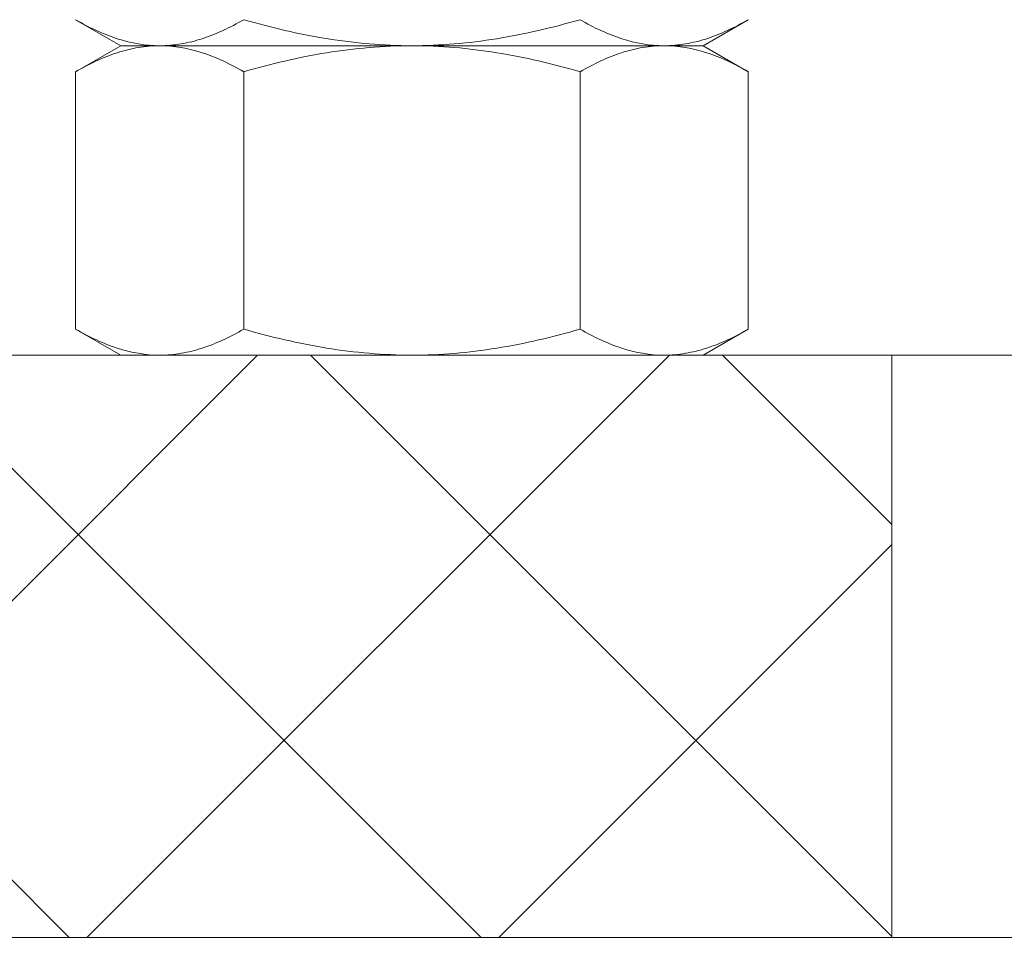
# Model space of a CAD drawing. Extents: x -7 to 335, y -21 to 154.
# Drawn here: x 248 to 249, y 7 to 8 of the extents above; entities that cross this region are included whole.
import ezdxf

# ---------------------------------------------------------------- set-up
doc = ezdxf.new("R2010")
doc.units = 0
doc.header["$MEASUREMENT"] = 0
doc.layers.get('0').update_dxf_attribs({"linetype": 'CONTINUOUS', "lineweight": 15})
doc.layers.get('DEFPOINTS').update_dxf_attribs({"linetype": 'CONTINUOUS', "lineweight": 15})
doc.layers.add('TEXT', color=7, linetype='CONTINUOUS', lineweight=15)
doc.styles.add('ROMAND', font='romand.shx', dxfattribs={"oblique": 15})
doc.dimstyles.new('ROMAND', dxfattribs={"dimscale": 15, "dimtxt": 0.18, "dimasz": 0.18, "dimexe": 0.125, "dimexo": 0.0625, "dimgap": 0.09, "dimtad": 0, "dimtih": 1, "dimtoh": 1, "dimdec": 3, "dimzin": 0, "dimdsep": 46, "dimlunit": 4, "dimtxsty": 'ROMAND', "dimcen": 0, "dimadec": 0, "dimazin": 0, "dimtfac": 1, "dimtdec": 3, "dimtofl": 0, "dimtmove": 0, "dimatfit": 3, "dimfxl": 0, "dimtolj": 1, "dimtzin": 0, "dimarcsym": 0})

# ---------------------------------------------------------------- blocks, each defined once
blk = doc.blocks.new('*D23')
at = {"layer": 'DEFPOINTS', "color": 0}
for p in [(248.31353, 9.48599), (247.21251, 7.16838)]:
    blk.add_point(p, dxfattribs=at)
at = {"layer": 'TEXT', "color": 0, "lineweight": -2}
for p, q in [((250.8806, 14.88956), (248.66111, 10.21762)), ((251.6906, 14.88956), (250.8806, 14.88956))]:
    blk.add_line(p, q, dxfattribs=at)
at = {"layer": 'TEXT', "color": 0}
blk.add_solid([(248.53917, 10.27555), (248.78304, 10.15969), (248.31353, 9.48599)], dxfattribs=at)
at = {"layer": 'TEXT', "color": 0, "insert": (258.19921, 14.88956), "char_height": 0.81, "attachment_point": 5, "style": 'ROMAND'}
blk.add_mtext('\\A1;\\A1;{\\H0.7X;\\S5/16;}"-18x 2\\A1;{\\H0.7X;\\S1/2;}"\\PS.S. CUP POINT\\PSET SCREW w/ (2)\\P\\A1;{\\H0.7X;\\S5/16;}"-18 HEX NUTS', dxfattribs=at)

msp = doc.modelspace()

# ---------------------------------------------------------------- hatches: boundary and pattern name
h = msp.add_hatch()
h.set_pattern_fill('ANSI37', color=8, scale=2, style=0)
h.set_pattern_definition([(45, (-39.7468, -3.03457), (-0.1767767, 0.1767767), []), (135, (-39.7468, -3.03457), (-0.1767767, -0.1767767), [])])
h.paths.add_polyline_path([(245.75398, 7.22622), (248.7443, 7.22622), (248.7443, 7.72623), (245.75398, 7.72623)])
h.paths.add_polyline_path([(242.26357, 7.22622), (245.25389, 7.22622), (245.25389, 7.72623), (242.26357, 7.72623)])

# ---------------------------------------------------------------- linework, layer by layer
at = {"color": 8}
for p, q in [((248.04368, 8.01418), (248.08236, 7.99185)), ((248.58236, 7.99185), (248.62103, 8.01418)), ((248.08236, 7.99185), (248.04368, 7.96952)), ((248.11585, 7.99185), (248.08236, 7.99185)), ((248.11585, 7.99185), (248.08236, 7.99185)), ((248.33236, 7.99185), (248.11585, 7.99185)), ((248.33236, 7.99185), (248.11585, 7.99185)), ((248.54887, 7.99185), (248.33236, 7.99185)), ((248.54887, 7.99185), (248.33236, 7.99185)), ((248.58236, 7.99185), (248.54887, 7.99185)), ((248.58236, 7.99185), (248.54887, 7.99185)), ((248.62103, 7.96952), (248.58236, 7.99185)), ((248.04368, 7.96952), (248.04368, 7.74855)), ((248.18802, 7.96952), (248.18802, 7.74855)), ((248.4767, 7.96952), (248.4767, 7.74855)), ((248.62103, 7.96952), (248.62103, 7.74855)), ((248.04368, 7.74855), (248.08236, 7.72623)), ((248.58236, 7.72623), (248.62103, 7.74855)), ((248.11585, 7.72623), (248.08236, 7.72623)), ((248.33236, 7.72623), (248.11585, 7.72623)), ((248.54887, 7.72623), (248.33236, 7.72623)), ((248.58236, 7.72623), (248.54887, 7.72623))]:
    msp.add_line(p, q, dxfattribs=at)
for p, q in [((240.27947, 7.72623), (250.66589, 7.72623)), ((248.7443, 7.22622), (248.7443, 7.72623)), ((240.09197, 7.22622), (250.91589, 7.22622))]:
    msp.add_line(p, q)
for points, knots in [([(248.04368, 8.01418), (248.05549, 8.00736), (248.06738, 8.00175), (248.09142, 7.99398), (248.10356, 7.99185), (248.11585, 7.99185)], [0, 0, 0, 0, 0.5, 0.5, 1, 1, 1, 1]), ([(248.11585, 7.99185), (248.12198, 7.99185), (248.12813, 7.99238), (248.1403, 7.99442), (248.14635, 7.99593), (248.16437, 8.00177), (248.17625, 8.00738), (248.18802, 8.01418)], [0, 0, 0, 0, 0.25, 0.25, 0.5, 0.5, 1, 1, 1, 1]), ([(248.33236, 7.99185), (248.30793, 7.99185), (248.28319, 7.99401), (248.23501, 8.00183), (248.21136, 8.00744), (248.18802, 8.01418)], [0, 0, 0, 0, 0.5, 0.5, 1, 1, 1, 1]), ([(248.4767, 8.01418), (248.4532, 8.0074), (248.42917, 8.00172), (248.381, 7.99395), (248.35677, 7.99185), (248.33236, 7.99185)], [0, 0, 0, 0, 0.5, 0.5, 1, 1, 1, 1]), ([(248.4767, 8.01418), (248.4885, 8.00736), (248.5004, 8.00175), (248.52443, 7.99398), (248.53657, 7.99185), (248.54887, 7.99185)], [0, 0, 0, 0, 0.5, 0.5, 1, 1, 1, 1]), ([(248.54887, 7.99185), (248.55499, 7.99185), (248.56114, 7.99238), (248.57331, 7.99442), (248.57936, 7.99593), (248.59738, 8.00177), (248.60926, 8.00738), (248.62103, 8.01418)], [0, 0, 0, 0, 0.25, 0.25, 0.5, 0.5, 1, 1, 1, 1]), ([(248.11585, 7.99185), (248.10973, 7.99185), (248.10358, 7.99132), (248.09141, 7.98928), (248.08536, 7.98777), (248.06734, 7.98193), (248.05546, 7.97632), (248.04368, 7.96952)], [0, 0, 0, 0, 0.25, 0.25, 0.5, 0.5, 1, 1, 1, 1]), ([(248.18802, 7.96952), (248.17622, 7.97634), (248.16432, 7.98195), (248.14029, 7.98972), (248.12815, 7.99185), (248.11585, 7.99185)], [0, 0, 0, 0, 0.5, 0.5, 1, 1, 1, 1]), ([(248.33236, 7.99185), (248.30794, 7.99185), (248.28319, 7.98969), (248.23501, 7.98187), (248.21136, 7.97626), (248.18802, 7.96952)], [0, 0, 0, 0, 0.5, 0.5, 1, 1, 1, 1]), ([(248.4767, 7.96952), (248.4532, 7.9763), (248.42917, 7.98198), (248.381, 7.98975), (248.35677, 7.99185), (248.33236, 7.99185)], [0, 0, 0, 0, 0.5, 0.5, 1, 1, 1, 1]), ([(248.54887, 7.99185), (248.54274, 7.99185), (248.53659, 7.99132), (248.52442, 7.98928), (248.51837, 7.98777), (248.50035, 7.98193), (248.48847, 7.97632), (248.4767, 7.96952)], [0, 0, 0, 0, 0.25, 0.25, 0.5, 0.5, 1, 1, 1, 1]), ([(248.62103, 7.96952), (248.60923, 7.97634), (248.59734, 7.98195), (248.5733, 7.98972), (248.56116, 7.99185), (248.54887, 7.99185)], [0, 0, 0, 0, 0.5, 0.5, 1, 1, 1, 1]), ([(248.04368, 7.74855), (248.05549, 7.74174), (248.06738, 7.73612), (248.09142, 7.72835), (248.10356, 7.72623), (248.11585, 7.72623)], [0, 0, 0, 0, 0.5, 0.5, 1, 1, 1, 1]), ([(248.11585, 7.72623), (248.12198, 7.72623), (248.12813, 7.72675), (248.1403, 7.7288), (248.14635, 7.73031), (248.16437, 7.73614), (248.17625, 7.74176), (248.18802, 7.74855)], [0, 0, 0, 0, 0.25, 0.25, 0.5, 0.5, 1, 1, 1, 1]), ([(248.33236, 7.72623), (248.30793, 7.72623), (248.28319, 7.72838), (248.23501, 7.73621), (248.21136, 7.74182), (248.18802, 7.74855)], [0, 0, 0, 0, 0.5, 0.5, 1, 1, 1, 1]), ([(248.4767, 7.74855), (248.4532, 7.74177), (248.42917, 7.73609), (248.381, 7.72832), (248.35677, 7.72623), (248.33236, 7.72623)], [0, 0, 0, 0, 0.5, 0.5, 1, 1, 1, 1]), ([(248.4767, 7.74855), (248.4885, 7.74174), (248.5004, 7.73612), (248.52443, 7.72835), (248.53657, 7.72623), (248.54887, 7.72623)], [0, 0, 0, 0, 0.5, 0.5, 1, 1, 1, 1]), ([(248.54887, 7.72623), (248.55499, 7.72623), (248.56114, 7.72675), (248.57331, 7.7288), (248.57936, 7.73031), (248.59738, 7.73614), (248.60926, 7.74176), (248.62103, 7.74855)], [0, 0, 0, 0, 0.25, 0.25, 0.5, 0.5, 1, 1, 1, 1])]:
    msp.add_open_spline(points, degree=3, knots=knots, dxfattribs=at)

# ---------------------------------------------------------------- dimensions: what is measured, and where the dimension line sits
at = {"layer": 'TEXT'}
dim = msp.add_diameter_dim_2p(p1=(247.21251, 7.16838), p2=(248.31353, 9.48599), text='\\A1;{\\H0.7X;\\S5/16;}"-18x 2\\A1;{\\H0.7X;\\S1/2;}"\\PS.S. CUP POINT\\PSET SCREW w/ (2)\\P\\A1;{\\H0.7X;\\S5/16;}"-18 HEX NUTS', dimstyle='ROMAND', override={"dimscale": 4.5}, dxfattribs=at)
dim.commit()
dim.dimension.update_dxf_attribs({"geometry": '*D23', "text_midpoint": (258.19921, 14.88956), "dimtype": 163})

doc.saveas('drawing.dxf')
